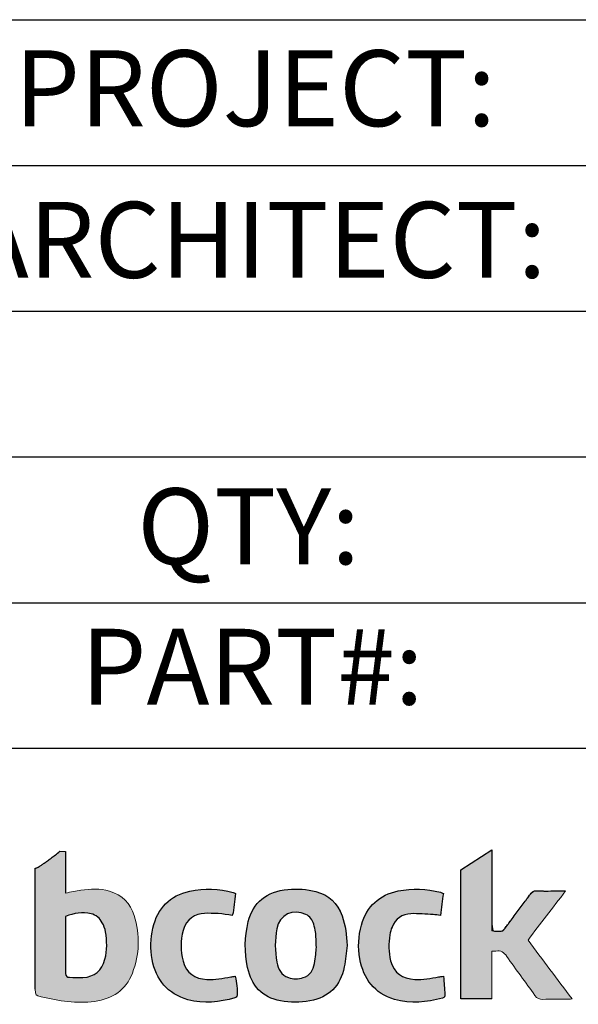
# Model space of a CAD drawing. Units: inches. Extents: x 0.1 to 10.8, y -0.5 to 8.4.
# Drawn here: x 7.3 to 7.9, y 1.1 to 2.1 of the extents above; entities that cross this region are included whole.
import ezdxf

# ---------------------------------------------------------------- set-up
doc = ezdxf.new("R2010")
doc.units = ezdxf.units.IN
doc.header["$MEASUREMENT"] = 0
doc.layers.add('FORMAT', color=7, linetype='Continuous')
doc.layers.add('LAYER_1', color=179, linetype='Continuous')
doc.styles.add('SLDTEXTSTYLE0', font='TXT', dxfattribs={"width": 0.605})

# ---------------------------------------------------------------- blocks, each defined once
blk = doc.blocks.new('Block3')
at = {"linetype": 'Continuous'}
h = blk.add_hatch(color=7, dxfattribs=at)
edge = h.paths.add_edge_path(flags=0)
edge.add_spline(control_points=[(1.636, 0.1722), (1.636, 0.1535), (1.6362, 0.1524), (1.6549, 0.1481)], knot_values=[11, 11, 11, 11, 12, 12, 12, 12], weights=[1, 1, 1, 1], degree=3, periodic=0)
edge.add_spline(control_points=[(1.6549, 0.1481), (1.7111, 0.1353), (1.7678, 0.1257), (1.8258, 0.1337)], knot_values=[10, 10, 10, 10, 11, 11, 11, 11], weights=[1, 1, 1, 1], degree=3, periodic=0)
edge.add_spline(control_points=[(1.8258, 0.1337), (1.8825, 0.1415), (1.926, 0.1689), (1.9468, 0.2239)], knot_values=[9, 9, 9, 9, 10, 10, 10, 10], weights=[1, 1, 1, 1], degree=3, periodic=0)
edge.add_spline(control_points=[(1.9468, 0.2239), (1.9697, 0.2842), (1.9715, 0.3465), (1.9527, 0.4083)], knot_values=[8, 8, 8, 8, 9, 9, 9, 9], weights=[1, 1, 1, 1], degree=3, periodic=0)
edge.add_spline(control_points=[(1.9527, 0.4083), (1.9407, 0.4479), (1.9135, 0.4741), (1.8732, 0.4863)], knot_values=[7, 7, 7, 7, 8, 8, 8, 8], weights=[1, 1, 1, 1], degree=3, periodic=0)
edge.add_spline(control_points=[(1.8732, 0.4863), (1.8429, 0.4955), (1.8124, 0.4939), (1.7819, 0.4894)], knot_values=[6, 6, 6, 6, 7, 7, 7, 7], weights=[1, 1, 1, 1], degree=3, periodic=0)
edge.add_spline(control_points=[(1.7819, 0.4894), (1.7663, 0.4871), (1.7509, 0.4837), (1.7329, 0.4803)], knot_values=[5, 5, 5, 5, 6, 6, 6, 6], weights=[1, 1, 1, 1], degree=3, periodic=0)
edge.add_line((1.7329, 0.4803), (1.7329, 0.5007))
edge.add_spline(control_points=[(1.7329, 0.5007), (1.7329, 0.5327), (1.7328, 0.5966)], knot_values=[0, 0, 0, 1, 1, 1], weights=[1, 1, 1], degree=2, periodic=0)
edge.add_line((1.7328, 0.5966), (1.7329, 0.6138))
edge.add_line((1.7329, 0.6138), (1.715, 0.6141))
edge.add_spline(control_points=[(1.715, 0.6141), (1.6457, 0.5597), (1.636, 0.5597)], knot_values=[0, 0, 0, 1, 1, 1], weights=[1, 1, 1], degree=2, periodic=0)
edge.add_line((1.636, 0.5597), (1.636, 0.1722))
edge = h.paths.add_edge_path(flags=0)
edge.add_spline(control_points=[(1.7329, 0.2228), (1.733, 0.2832), (1.7329, 0.3436), (1.7329, 0.4058)], knot_values=[0, 0, 0, 0, 0.013889, 0.013889, 0.013889, 0.013889], weights=[1, 1, 1, 1], degree=3, periodic=0)
edge.add_spline(control_points=[(1.7329, 0.4058), (1.7605, 0.4153), (1.7867, 0.4217), (1.8144, 0.4143)], knot_values=[0.097222, 0.097222, 0.097222, 0.097222, 0.111111, 0.111111, 0.111111, 0.111111], weights=[1, 1, 1, 1], degree=3, periodic=0)
edge.add_spline(control_points=[(1.8144, 0.4143), (1.8307, 0.41), (1.8428, 0.3998), (1.8504, 0.3851)], knot_values=[0.083333, 0.083333, 0.083333, 0.083333, 0.097222, 0.097222, 0.097222, 0.097222], weights=[1, 1, 1, 1], degree=3, periodic=0)
edge.add_spline(control_points=[(1.8504, 0.3851), (1.8551, 0.3761), (1.8592, 0.3662), (1.8608, 0.3563)], knot_values=[0.069444, 0.069444, 0.069444, 0.069444, 0.083333, 0.083333, 0.083333, 0.083333], weights=[1, 1, 1, 1], degree=3, periodic=0)
edge.add_spline(control_points=[(1.8608, 0.3563), (1.8657, 0.327), (1.8665, 0.2975), (1.859, 0.2683)], knot_values=[0.055556, 0.055556, 0.055556, 0.055556, 0.069444, 0.069444, 0.069444, 0.069444], weights=[1, 1, 1, 1], degree=3, periodic=0)
edge.add_spline(control_points=[(1.859, 0.2683), (1.8495, 0.2317), (1.8262, 0.2121), (1.7886, 0.21)], knot_values=[0.041667, 0.041667, 0.041667, 0.041667, 0.055556, 0.055556, 0.055556, 0.055556], weights=[1, 1, 1, 1], degree=3, periodic=0)
edge.add_spline(control_points=[(1.7886, 0.21), (1.7744, 0.2092), (1.7601, 0.2102), (1.7459, 0.2106)], knot_values=[0.027778, 0.027778, 0.027778, 0.027778, 0.041667, 0.041667, 0.041667, 0.041667], weights=[1, 1, 1, 1], degree=3, periodic=0)
edge.add_spline(control_points=[(1.7459, 0.2106), (1.7381, 0.2108), (1.7329, 0.2137), (1.7329, 0.2228)], knot_values=[0.013889, 0.013889, 0.013889, 0.013889, 0.027778, 0.027778, 0.027778, 0.027778], weights=[1, 1, 1, 1], degree=3, periodic=0)
h = blk.add_hatch(color=7, dxfattribs=at)
edge = h.paths.add_edge_path(flags=0)
edge.add_spline(control_points=[(3.0971, 0.1413), (3.0974, 0.1928), (3.0976, 0.2431), (3.0978, 0.2938)], knot_values=[18, 18, 18, 18, 19, 19, 19, 19], weights=[1, 1, 1, 1], degree=3, periodic=0)
edge.add_spline(control_points=[(3.0978, 0.2938), (3.1036, 0.2942), (3.107, 0.2941), (3.1103, 0.2947)], knot_values=[17, 17, 17, 17, 18, 18, 18, 18], weights=[1, 1, 1, 1], degree=3, periodic=0)
edge.add_spline(control_points=[(3.1103, 0.2947), (3.1263, 0.2976), (3.1361, 0.2907), (3.1453, 0.2775)], knot_values=[16, 16, 16, 16, 17, 17, 17, 17], weights=[1, 1, 1, 1], degree=3, periodic=0)
edge.add_spline(control_points=[(3.1453, 0.2775), (3.1747, 0.2353), (3.2058, 0.1945), (3.2355, 0.1526)], knot_values=[15, 15, 15, 15, 16, 16, 16, 16], weights=[1, 1, 1, 1], degree=3, periodic=0)
edge.add_spline(control_points=[(3.2355, 0.1526), (3.2423, 0.1429), (3.2497, 0.1397), (3.261, 0.14)], knot_values=[14, 14, 14, 14, 15, 15, 15, 15], weights=[1, 1, 1, 1], degree=3, periodic=0)
edge.add_spline(control_points=[(3.261, 0.14), (3.2861, 0.1407), (3.3113, 0.1402), (3.3364, 0.1403)], knot_values=[13, 13, 13, 13, 14, 14, 14, 14], weights=[1, 1, 1, 1], degree=3, periodic=0)
edge.add_spline(control_points=[(3.3364, 0.1403), (3.3413, 0.1403), (3.3463, 0.1408), (3.3543, 0.1413)], knot_values=[12, 12, 12, 12, 13, 13, 13, 13], weights=[1, 1, 1, 1], degree=3, periodic=0)
edge.add_spline(control_points=[(3.3543, 0.1413), (3.3064, 0.2053), (3.26, 0.2672), (3.2132, 0.3297)], knot_values=[11, 11, 11, 11, 12, 12, 12, 12], weights=[1, 1, 1, 1], degree=3, periodic=0)
edge.add_spline(control_points=[(3.2132, 0.3297), (3.2517, 0.3822), (3.2927, 0.4316), (3.3328, 0.4872)], knot_values=[10, 10, 10, 10, 11, 11, 11, 11], weights=[1, 1, 1, 1], degree=3, periodic=0)
edge.add_line((3.3328, 0.4872), (3.312, 0.4872))
edge.add_spline(control_points=[(3.312, 0.4872), (3.3032, 0.4872), (3.2945, 0.4871), (3.2857, 0.487)], knot_values=[8, 8, 8, 8, 8.402856, 8.402856, 8.402856, 8.402856], weights=[1, 1, 1, 1], degree=3, periodic=0)
edge.add_spline(control_points=[(3.2857, 0.487), (3.2795, 0.4869), (3.2648, 0.4865), (3.2533, 0.4872), (3.2469, 0.4876), (3.2462, 0.4876)], knot_values=[0.517496, 0.517496, 0.517496, 0.517496, 1, 2, 2.11351, 2.11351, 2.11351, 2.11351], weights=[1, 1, 1, 1, 1, 1], degree=3, periodic=0)
edge.add_spline(control_points=[(3.2462, 0.4876), (3.2332, 0.4882), (3.2253, 0.483), (3.2179, 0.4731)], knot_values=[7.016023, 7.016023, 7.016023, 7.016023, 7.972404, 7.972404, 7.972404, 7.972404], weights=[1, 1, 1, 1], degree=3, periodic=0)
edge.add_spline(control_points=[(3.2179, 0.4731), (3.2169, 0.4717), (3.2109, 0.4635), (3.1918, 0.4372), (3.1656, 0.4026), (3.1395, 0.3681), (3.1366, 0.3642), (3.1327, 0.3596), (3.1303, 0.359), (3.1287, 0.3588)], knot_values=[4.752722, 4.752722, 4.752722, 4.752722, 5, 6, 7, 8, 9, 10, 10.802288, 10.802288, 10.802288, 10.802288], weights=[1, 1, 1, 1, 1, 1, 1, 1, 1, 1], degree=3, periodic=0)
edge.add_spline(control_points=[(3.1287, 0.3588), (3.1286, 0.3588), (3.1285, 0.3587), (3.1284, 0.3587)], knot_values=[5.975187, 5.975187, 5.975187, 5.975187, 6, 6, 6, 6], weights=[1, 1, 1, 1], degree=3, periodic=0)
edge.add_spline(control_points=[(3.1284, 0.3587), (3.1282, 0.3587), (3.128, 0.3587), (3.1278, 0.3587)], knot_values=[4, 4, 4, 4, 4.018727, 4.018727, 4.018727, 4.018727], weights=[1, 1, 1, 1], degree=3, periodic=0)
edge.add_spline(control_points=[(3.1278, 0.3587), (3.1277, 0.3586), (3.1253, 0.3584), (3.119, 0.3576), (3.1127, 0.3582), (3.1097, 0.3584)], knot_values=[10.939059, 10.939059, 10.939059, 10.939059, 11, 12, 12.869921, 12.869921, 12.869921, 12.869921], weights=[1, 1, 1, 1, 1, 1], degree=3, periodic=0)
edge.add_spline(control_points=[(3.1097, 0.3584), (3.1057, 0.3586), (3.1017, 0.3588), (3.0975, 0.3589)], knot_values=[4.619261, 4.619261, 4.619261, 4.619261, 5, 5, 5, 5], weights=[1, 1, 1, 1], degree=3, periodic=0)
edge.add_spline(control_points=[(3.0975, 0.3589), (3.0975, 0.3714), (3.0975, 0.3838), (3.0975, 0.3961)], knot_values=[3, 3, 3, 3, 3.279833, 3.279833, 3.279833, 3.279833], weights=[1, 1, 1, 1], degree=3, periodic=0)
edge.add_spline(control_points=[(3.0975, 0.3961), (3.0975, 0.3985), (3.0975, 0.4035), (3.0975, 0.4084), (3.0975, 0.4109)], knot_values=[14.833294, 14.833294, 14.833294, 14.833294, 15, 15.173034, 15.173034, 15.173034, 15.173034], weights=[1, 1, 1, 1, 1], degree=3, periodic=0)
edge.add_spline(control_points=[(3.0975, 0.4109), (3.0975, 0.4373), (3.0975, 0.4633), (3.0975, 0.4893)], knot_values=[3.39311, 3.39311, 3.39311, 3.39311, 4, 4, 4, 4], weights=[1, 1, 1, 1], degree=3, periodic=0)
edge.add_spline(control_points=[(3.0975, 0.4893), (3.0973, 0.5318), (3.0969, 0.6187)], knot_values=[2, 2, 2, 3, 3, 3], weights=[1, 1, 1], degree=2, periodic=0)
edge.add_line((3.0969, 0.6187), (2.998, 0.5544))
edge.add_line((2.998, 0.5544), (2.998, 0.1413))
edge.add_line((2.998, 0.1413), (3.0971, 0.1413))
h = blk.add_hatch(color=7, dxfattribs=at)
edge = h.paths.add_edge_path(flags=0)
edge.add_spline(control_points=[(2.2666, 0.4083), (2.2736, 0.4314), (2.2734, 0.4548), (2.2769, 0.4791)], knot_values=[0, 0, 0, 0, 0.013889, 0.013889, 0.013889, 0.013889], weights=[1, 1, 1, 1], degree=3, periodic=0)
edge.add_spline(control_points=[(2.2769, 0.4791), (2.2737, 0.4806), (2.2717, 0.4819), (2.2696, 0.4824)], knot_values=[0.194444, 0.194444, 0.194444, 0.194444, 0.208333, 0.208333, 0.208333, 0.208333], weights=[1, 1, 1, 1], degree=3, periodic=0)
edge.add_spline(control_points=[(2.2696, 0.4824), (2.2236, 0.4937), (2.1769, 0.4968), (2.1307, 0.4866)], knot_values=[0.180556, 0.180556, 0.180556, 0.180556, 0.194444, 0.194444, 0.194444, 0.194444], weights=[1, 1, 1, 1], degree=3, periodic=0)
edge.add_spline(control_points=[(2.1307, 0.4866), (2.0667, 0.4724), (2.0271, 0.4325), (2.0126, 0.3679)], knot_values=[0.166667, 0.166667, 0.166667, 0.166667, 0.180556, 0.180556, 0.180556, 0.180556], weights=[1, 1, 1, 1], degree=3, periodic=0)
edge.add_spline(control_points=[(2.0126, 0.3679), (2.0051, 0.3346), (2.0038, 0.3012), (2.0101, 0.2679)], knot_values=[0.152778, 0.152778, 0.152778, 0.152778, 0.166667, 0.166667, 0.166667, 0.166667], weights=[1, 1, 1, 1], degree=3, periodic=0)
edge.add_spline(control_points=[(2.0101, 0.2679), (2.0226, 0.2024), (2.0589, 0.1572), (2.1247, 0.1387)], knot_values=[0.138889, 0.138889, 0.138889, 0.138889, 0.152778, 0.152778, 0.152778, 0.152778], weights=[1, 1, 1, 1], degree=3, periodic=0)
edge.add_spline(control_points=[(2.1247, 0.1387), (2.1753, 0.1244), (2.2252, 0.1312), (2.2747, 0.1444)], knot_values=[0.125, 0.125, 0.125, 0.125, 0.138889, 0.138889, 0.138889, 0.138889], weights=[1, 1, 1, 1], degree=3, periodic=0)
edge.add_spline(control_points=[(2.2747, 0.1444), (2.2777, 0.1451), (2.2815, 0.1495), (2.2817, 0.1524)], knot_values=[0.111111, 0.111111, 0.111111, 0.111111, 0.125, 0.125, 0.125, 0.125], weights=[1, 1, 1, 1], degree=3, periodic=0)
edge.add_spline(control_points=[(2.2817, 0.1524), (2.2827, 0.1728), (2.2809, 0.193), (2.2761, 0.214)], knot_values=[0.097222, 0.097222, 0.097222, 0.097222, 0.111111, 0.111111, 0.111111, 0.111111], weights=[1, 1, 1, 1], degree=3, periodic=0)
edge.add_spline(control_points=[(2.2761, 0.214), (2.2707, 0.2132), (2.2663, 0.2128), (2.2619, 0.212)], knot_values=[0.083333, 0.083333, 0.083333, 0.083333, 0.097222, 0.097222, 0.097222, 0.097222], weights=[1, 1, 1, 1], degree=3, periodic=0)
edge.add_spline(control_points=[(2.2619, 0.212), (2.2366, 0.2073), (2.2114, 0.2021), (2.1856, 0.2038), (2.1467, 0.2063), (2.1198, 0.2226), (2.1091, 0.2624)], knot_values=[0.055556, 0.055556, 0.055556, 0.055556, 0.069444, 0.069444, 0.069444, 0.083333, 0.083333, 0.083333, 0.083333], weights=[1, 1, 1, 1, 1, 1, 1], degree=3, periodic=0)
edge.add_spline(control_points=[(2.1091, 0.2624), (2.1002, 0.295), (2.1004, 0.3281), (2.1088, 0.3605)], knot_values=[0.041667, 0.041667, 0.041667, 0.041667, 0.055556, 0.055556, 0.055556, 0.055556], weights=[1, 1, 1, 1], degree=3, periodic=0)
edge.add_spline(control_points=[(2.1088, 0.3605), (2.1186, 0.3982), (2.1493, 0.4141), (2.1772, 0.4152)], knot_values=[0.027778, 0.027778, 0.027778, 0.027778, 0.041667, 0.041667, 0.041667, 0.041667], weights=[1, 1, 1, 1], degree=3, periodic=0)
edge.add_spline(control_points=[(2.1772, 0.4152), (2.2069, 0.4164), (2.2362, 0.4142), (2.2666, 0.4083)], knot_values=[0.013889, 0.013889, 0.013889, 0.013889, 0.027778, 0.027778, 0.027778, 0.027778], weights=[1, 1, 1, 1], degree=3, periodic=0)
h = blk.add_hatch(color=7, dxfattribs=at)
edge = h.paths.add_edge_path(flags=0)
edge.add_spline(control_points=[(2.6248, 0.2438), (2.6294, 0.2665), (2.631, 0.2899), (2.6339, 0.313)], knot_values=[0, 0, 0, 0, 0.013889, 0.013889, 0.013889, 0.013889], weights=[1, 1, 1, 1], degree=3, periodic=0)
edge.add_spline(control_points=[(2.6339, 0.313), (2.6322, 0.3454), (2.6292, 0.3769), (2.6182, 0.4074)], knot_values=[0.111111, 0.111111, 0.111111, 0.111111, 0.125, 0.125, 0.125, 0.125], weights=[1, 1, 1, 1], degree=3, periodic=0)
edge.add_spline(control_points=[(2.6182, 0.4074), (2.6037, 0.4479), (2.5763, 0.4743), (2.5344, 0.4853)], knot_values=[0.097222, 0.097222, 0.097222, 0.097222, 0.111111, 0.111111, 0.111111, 0.111111], weights=[1, 1, 1, 1], degree=3, periodic=0)
edge.add_spline(control_points=[(2.5344, 0.4853), (2.5049, 0.4931), (2.475, 0.4941), (2.4447, 0.4918)], knot_values=[0.083333, 0.083333, 0.083333, 0.083333, 0.097222, 0.097222, 0.097222, 0.097222], weights=[1, 1, 1, 1], degree=3, periodic=0)
edge.add_spline(control_points=[(2.4447, 0.4918), (2.376, 0.4864), (2.3331, 0.449), (2.3178, 0.3889)], knot_values=[0.069444, 0.069444, 0.069444, 0.069444, 0.083333, 0.083333, 0.083333, 0.083333], weights=[1, 1, 1, 1], degree=3, periodic=0)
edge.add_spline(control_points=[(2.3178, 0.3889), (2.3054, 0.34), (2.3054, 0.2907), (2.3157, 0.2417)], knot_values=[0.055556, 0.055556, 0.055556, 0.055556, 0.069444, 0.069444, 0.069444, 0.069444], weights=[1, 1, 1, 1], degree=3, periodic=0)
edge.add_spline(control_points=[(2.3157, 0.2417), (2.3277, 0.1839), (2.3615, 0.1462), (2.4213, 0.1349)], knot_values=[0.041667, 0.041667, 0.041667, 0.041667, 0.055556, 0.055556, 0.055556, 0.055556], weights=[1, 1, 1, 1], degree=3, periodic=0)
edge.add_spline(control_points=[(2.4213, 0.1349), (2.4525, 0.129), (2.4837, 0.1295), (2.5148, 0.1351)], knot_values=[0.027778, 0.027778, 0.027778, 0.027778, 0.041667, 0.041667, 0.041667, 0.041667], weights=[1, 1, 1, 1], degree=3, periodic=0)
edge.add_spline(control_points=[(2.5148, 0.1351), (2.5763, 0.146), (2.6126, 0.1833), (2.6248, 0.2438)], knot_values=[0.013889, 0.013889, 0.013889, 0.013889, 0.027778, 0.027778, 0.027778, 0.027778], weights=[1, 1, 1, 1], degree=3, periodic=0)
edge = h.paths.add_edge_path(flags=0)
edge.add_spline(control_points=[(2.5331, 0.3558), (2.5346, 0.3416), (2.5348, 0.3273), (2.5359, 0.3064)], knot_values=[0, 0, 0, 0, 0.013889, 0.013889, 0.013889, 0.013889], weights=[1, 1, 1, 1], degree=3, periodic=0)
edge.add_spline(control_points=[(2.5359, 0.3064), (2.5345, 0.2937), (2.5337, 0.2742), (2.5299, 0.2553)], knot_values=[0.111111, 0.111111, 0.111111, 0.111111, 0.125, 0.125, 0.125, 0.125], weights=[1, 1, 1, 1], degree=3, periodic=0)
edge.add_spline(control_points=[(2.5299, 0.2553), (2.5257, 0.2345), (2.516, 0.2163), (2.4935, 0.2095)], knot_values=[0.097222, 0.097222, 0.097222, 0.097222, 0.111111, 0.111111, 0.111111, 0.111111], weights=[1, 1, 1, 1], degree=3, periodic=0)
edge.add_spline(control_points=[(2.4935, 0.2095), (2.4779, 0.2047), (2.4618, 0.2046), (2.4463, 0.2095)], knot_values=[0.083333, 0.083333, 0.083333, 0.083333, 0.097222, 0.097222, 0.097222, 0.097222], weights=[1, 1, 1, 1], degree=3, periodic=0)
edge.add_spline(control_points=[(2.4463, 0.2095), (2.4225, 0.2171), (2.4138, 0.2374), (2.4094, 0.2591)], knot_values=[0.069444, 0.069444, 0.069444, 0.069444, 0.083333, 0.083333, 0.083333, 0.083333], weights=[1, 1, 1, 1], degree=3, periodic=0)
edge.add_spline(control_points=[(2.4094, 0.2591), (2.4023, 0.2947), (2.4028, 0.3306), (2.4092, 0.3663)], knot_values=[0.055556, 0.055556, 0.055556, 0.055556, 0.069444, 0.069444, 0.069444, 0.069444], weights=[1, 1, 1, 1], degree=3, periodic=0)
edge.add_spline(control_points=[(2.4092, 0.3663), (2.4171, 0.4107), (2.4614, 0.4322), (2.5022, 0.4119)], knot_values=[0.041667, 0.041667, 0.041667, 0.041667, 0.055556, 0.055556, 0.055556, 0.055556], weights=[1, 1, 1, 1], degree=3, periodic=0)
edge.add_spline(control_points=[(2.5022, 0.4119), (2.5152, 0.4053), (2.5229, 0.3943), (2.5271, 0.3807)], knot_values=[0.027778, 0.027778, 0.027778, 0.027778, 0.041667, 0.041667, 0.041667, 0.041667], weights=[1, 1, 1, 1], degree=3, periodic=0)
edge.add_spline(control_points=[(2.5271, 0.3807), (2.5296, 0.3725), (2.5323, 0.3642), (2.5331, 0.3558)], knot_values=[0.013889, 0.013889, 0.013889, 0.013889, 0.027778, 0.027778, 0.027778, 0.027778], weights=[1, 1, 1, 1], degree=3, periodic=0)
h = blk.add_hatch(color=7, dxfattribs=at)
edge = h.paths.add_edge_path(flags=0)
edge.add_spline(control_points=[(2.947, 0.1556), (2.9458, 0.1742), (2.9445, 0.1929), (2.943, 0.2141)], knot_values=[0, 0, 0, 0, 0.013889, 0.013889, 0.013889, 0.013889], weights=[1, 1, 1, 1], degree=3, periodic=0)
edge.add_spline(control_points=[(2.943, 0.2141), (2.9359, 0.2132), (2.9314, 0.2129), (2.9271, 0.2121)], knot_values=[0.222222, 0.222222, 0.222222, 0.222222, 0.236111, 0.236111, 0.236111, 0.236111], weights=[1, 1, 1, 1], degree=3, periodic=0)
edge.add_spline(control_points=[(2.9271, 0.2121), (2.9019, 0.2073), (2.8767, 0.2021), (2.8509, 0.2038)], knot_values=[0.208333, 0.208333, 0.208333, 0.208333, 0.222222, 0.222222, 0.222222, 0.222222], weights=[1, 1, 1, 1], degree=3, periodic=0)
edge.add_spline(control_points=[(2.8509, 0.2038), (2.8109, 0.2064), (2.7847, 0.2226), (2.7735, 0.2638)], knot_values=[0.194444, 0.194444, 0.194444, 0.194444, 0.208333, 0.208333, 0.208333, 0.208333], weights=[1, 1, 1, 1], degree=3, periodic=0)
edge.add_spline(control_points=[(2.7735, 0.2638), (2.7661, 0.2912), (2.7666, 0.3191), (2.771, 0.3469)], knot_values=[0.180556, 0.180556, 0.180556, 0.180556, 0.194444, 0.194444, 0.194444, 0.194444], weights=[1, 1, 1, 1], degree=3, periodic=0)
edge.add_spline(control_points=[(2.771, 0.3469), (2.7723, 0.3553), (2.7745, 0.3637), (2.7778, 0.3715)], knot_values=[0.166667, 0.166667, 0.166667, 0.166667, 0.180556, 0.180556, 0.180556, 0.180556], weights=[1, 1, 1, 1], degree=3, periodic=0)
edge.add_spline(control_points=[(2.7778, 0.3715), (2.7893, 0.3979), (2.8097, 0.4134), (2.8385, 0.4143)], knot_values=[0.152778, 0.152778, 0.152778, 0.152778, 0.166667, 0.166667, 0.166667, 0.166667], weights=[1, 1, 1, 1], degree=3, periodic=0)
edge.add_spline(control_points=[(2.8385, 0.4143), (2.8623, 0.4151), (2.8862, 0.4127), (2.91, 0.4115)], knot_values=[0.138889, 0.138889, 0.138889, 0.138889, 0.152778, 0.152778, 0.152778, 0.152778], weights=[1, 1, 1, 1], degree=3, periodic=0)
edge.add_spline(control_points=[(2.91, 0.4115), (2.9172, 0.4111), (2.9243, 0.4098), (2.9332, 0.4088)], knot_values=[0.125, 0.125, 0.125, 0.125, 0.138889, 0.138889, 0.138889, 0.138889], weights=[1, 1, 1, 1], degree=3, periodic=0)
edge.add_spline(control_points=[(2.9332, 0.4088), (2.9362, 0.4329), (2.9391, 0.4559), (2.9421, 0.4792)], knot_values=[0.111111, 0.111111, 0.111111, 0.111111, 0.125, 0.125, 0.125, 0.125], weights=[1, 1, 1, 1], degree=3, periodic=0)
edge.add_spline(control_points=[(2.9421, 0.4792), (2.9383, 0.4808), (2.9359, 0.4822), (2.9332, 0.4829)], knot_values=[0.097222, 0.097222, 0.097222, 0.097222, 0.111111, 0.111111, 0.111111, 0.111111], weights=[1, 1, 1, 1], degree=3, periodic=0)
edge.add_spline(control_points=[(2.9332, 0.4829), (2.8883, 0.4934), (2.8427, 0.4966), (2.7975, 0.4871)], knot_values=[0.083333, 0.083333, 0.083333, 0.083333, 0.097222, 0.097222, 0.097222, 0.097222], weights=[1, 1, 1, 1], degree=3, periodic=0)
edge.add_spline(control_points=[(2.7975, 0.4871), (2.7374, 0.4744), (2.6968, 0.4386), (2.6801, 0.3781)], knot_values=[0.069444, 0.069444, 0.069444, 0.069444, 0.083333, 0.083333, 0.083333, 0.083333], weights=[1, 1, 1, 1], degree=3, periodic=0)
edge.add_spline(control_points=[(2.6801, 0.3781), (2.6702, 0.3424), (2.6682, 0.3062), (2.6749, 0.2698)], knot_values=[0.055556, 0.055556, 0.055556, 0.055556, 0.069444, 0.069444, 0.069444, 0.069444], weights=[1, 1, 1, 1], degree=3, periodic=0)
edge.add_spline(control_points=[(2.6749, 0.2698), (2.6866, 0.2051), (2.7212, 0.1594), (2.7862, 0.1398)], knot_values=[0.041667, 0.041667, 0.041667, 0.041667, 0.055556, 0.055556, 0.055556, 0.055556], weights=[1, 1, 1, 1], degree=3, periodic=0)
edge.add_spline(control_points=[(2.7862, 0.1398), (2.8378, 0.1242), (2.8887, 0.131), (2.9395, 0.144)], knot_values=[0.027778, 0.027778, 0.027778, 0.027778, 0.041667, 0.041667, 0.041667, 0.041667], weights=[1, 1, 1, 1], degree=3, periodic=0)
edge.add_spline(control_points=[(2.9395, 0.144), (2.9458, 0.1456), (2.9475, 0.1498), (2.947, 0.1556)], knot_values=[0.013889, 0.013889, 0.013889, 0.013889, 0.027778, 0.027778, 0.027778, 0.027778], weights=[1, 1, 1, 1], degree=3, periodic=0)
at = {"layer": 'LAYER_1'}
for p, q in [((1.715, 0.6141), (1.7329, 0.6138)), ((1.7329, 0.6138), (1.7328, 0.5966)), ((2.998, 0.5544), (3.0969, 0.6187)), ((1.636, 0.1722), (1.636, 0.5597)), ((2.998, 0.1413), (2.998, 0.5544)), ((1.7329, 0.5007), (1.7329, 0.4803)), ((3.312, 0.4872), (3.3328, 0.4872)), ((3.0971, 0.1413), (2.998, 0.1413))]:
    blk.add_line(p, q, dxfattribs=at)
at = {"layer": 'LAYER_1', "lineweight": 18}
for p, q in [((1.715, 0.6141), (1.7329, 0.6138)), ((1.7329, 0.6138), (1.7328, 0.5966)), ((2.998, 0.5544), (3.0969, 0.6187)), ((1.636, 0.1722), (1.636, 0.5597)), ((2.998, 0.1413), (2.998, 0.5544)), ((1.7329, 0.5007), (1.7329, 0.4803)), ((3.312, 0.4872), (3.3328, 0.4872)), ((3.0971, 0.1413), (2.998, 0.1413))]:
    blk.add_line(p, q, dxfattribs=at)
at = {"layer": 'LAYER_1'}
for points, degree in [([(1.636, 0.5597), (1.6457, 0.5597), (1.715, 0.6141)], 2), ([(3.0969, 0.6187), (3.0973, 0.5318), (3.0975, 0.4893), (3.0976, 0.4465), (3.0975, 0.4037), (3.0975, 0.3589), (3.1084, 0.3586), (3.1186, 0.3575), (3.1284, 0.3587), (3.1324, 0.3592), (3.1366, 0.3642), (3.1395, 0.3681), (3.1656, 0.4026), (3.1918, 0.4372), (3.2173, 0.4723), (3.225, 0.4828), (3.2331, 0.4884), (3.2469, 0.4876), (3.2685, 0.4863), (3.2903, 0.4872), (3.312, 0.4872)], 3), ([(1.7328, 0.5966), (1.7329, 0.5327), (1.7329, 0.5007)], 2), ([(2.0126, 0.3679), (2.0271, 0.4325), (2.0667, 0.4724), (2.1307, 0.4866)], 3), ([(2.1307, 0.4866), (2.1769, 0.4968), (2.2236, 0.4937), (2.2696, 0.4824)], 3), ([(2.2769, 0.4791), (2.2734, 0.4548), (2.2736, 0.4314), (2.2666, 0.4083)], 3), ([(2.2696, 0.4824), (2.2717, 0.4819), (2.2737, 0.4806), (2.2769, 0.4791)], 3), ([(2.3178, 0.3889), (2.3331, 0.449), (2.376, 0.4864), (2.4447, 0.4918)], 3), ([(2.4447, 0.4918), (2.475, 0.4941), (2.5049, 0.4931), (2.5344, 0.4853)], 3), ([(2.5344, 0.4853), (2.5763, 0.4743), (2.6037, 0.4479), (2.6182, 0.4074)], 3), ([(2.6801, 0.3781), (2.6968, 0.4386), (2.7374, 0.4744), (2.7975, 0.4871)], 3), ([(2.7975, 0.4871), (2.8427, 0.4966), (2.8883, 0.4934), (2.9332, 0.4829)], 3), ([(2.9332, 0.4829), (2.9359, 0.4822), (2.9383, 0.4808), (2.9421, 0.4792)], 3), ([(2.9421, 0.4792), (2.9391, 0.4559), (2.9362, 0.4329), (2.9332, 0.4088)], 3), ([(1.8144, 0.4143), (1.7867, 0.4217), (1.7605, 0.4153), (1.7329, 0.4058)], 3), ([(1.8504, 0.3851), (1.8428, 0.3998), (1.8307, 0.41), (1.8144, 0.4143)], 3), ([(2.1772, 0.4152), (2.1493, 0.4141), (2.1186, 0.3982), (2.1088, 0.3605)], 3), ([(2.2666, 0.4083), (2.2362, 0.4142), (2.2069, 0.4164), (2.1772, 0.4152)], 3), ([(2.5022, 0.4119), (2.4614, 0.4322), (2.4171, 0.4107), (2.4092, 0.3663)], 3), ([(2.5271, 0.3807), (2.5229, 0.3943), (2.5152, 0.4053), (2.5022, 0.4119)], 3), ([(2.8385, 0.4143), (2.8097, 0.4134), (2.7893, 0.3979), (2.7778, 0.3715)], 3), ([(2.91, 0.4115), (2.8862, 0.4127), (2.8623, 0.4151), (2.8385, 0.4143)], 3), ([(2.9332, 0.4088), (2.9243, 0.4098), (2.9172, 0.4111), (2.91, 0.4115)], 3), ([(1.7329, 0.4058), (1.7329, 0.3436), (1.733, 0.2832), (1.7329, 0.2228)], 3), ([(1.8608, 0.3563), (1.8592, 0.3662), (1.8551, 0.3761), (1.8504, 0.3851)], 3), ([(2.3157, 0.2417), (2.3054, 0.2907), (2.3054, 0.34), (2.3178, 0.3889)], 3), ([(2.5331, 0.3558), (2.5323, 0.3642), (2.5296, 0.3725), (2.5271, 0.3807)], 3), ([(2.6182, 0.4074), (2.6292, 0.3769), (2.6322, 0.3454), (2.6339, 0.313)], 3), ([(1.859, 0.2683), (1.8665, 0.2975), (1.8657, 0.327), (1.8608, 0.3563)], 3), ([(2.0101, 0.2679), (2.0038, 0.3012), (2.0051, 0.3346), (2.0126, 0.3679)], 3), ([(2.1088, 0.3605), (2.1004, 0.3281), (2.1002, 0.295), (2.1091, 0.2624)], 3), ([(2.4092, 0.3663), (2.4028, 0.3306), (2.4023, 0.2947), (2.4094, 0.2591)], 3), ([(2.5359, 0.3064), (2.5348, 0.3273), (2.5346, 0.3416), (2.5331, 0.3558)], 3), ([(2.6749, 0.2698), (2.6682, 0.3062), (2.6702, 0.3424), (2.6801, 0.3781)], 3), ([(2.771, 0.3469), (2.7666, 0.3191), (2.7661, 0.2912), (2.7735, 0.2638)], 3), ([(2.7778, 0.3715), (2.7745, 0.3637), (2.7723, 0.3553), (2.771, 0.3469)], 3), ([(2.5299, 0.2553), (2.5337, 0.2742), (2.5345, 0.2937), (2.5359, 0.3064)], 3), ([(2.6339, 0.313), (2.631, 0.2899), (2.6294, 0.2665), (2.6248, 0.2438)], 3), ([(1.7886, 0.21), (1.8262, 0.2121), (1.8495, 0.2317), (1.859, 0.2683)], 3), ([(2.1247, 0.1387), (2.0589, 0.1572), (2.0226, 0.2024), (2.0101, 0.2679)], 3), ([(2.4094, 0.2591), (2.4138, 0.2374), (2.4225, 0.2171), (2.4463, 0.2095)], 3), ([(2.4935, 0.2095), (2.516, 0.2163), (2.5257, 0.2345), (2.5299, 0.2553)], 3), ([(2.7862, 0.1398), (2.7212, 0.1594), (2.6866, 0.2051), (2.6749, 0.2698)], 3), ([(2.7735, 0.2638), (2.7847, 0.2226), (2.8109, 0.2064), (2.8509, 0.2038)], 3), ([(1.7329, 0.2228), (1.7329, 0.2137), (1.7381, 0.2108), (1.7459, 0.2106)], 3), ([(2.4213, 0.1349), (2.3615, 0.1462), (2.3277, 0.1839), (2.3157, 0.2417)], 3), ([(2.6248, 0.2438), (2.6126, 0.1833), (2.5763, 0.146), (2.5148, 0.1351)], 3), ([(1.7459, 0.2106), (1.7601, 0.2102), (1.7744, 0.2092), (1.7886, 0.21)], 3), ([(2.2619, 0.212), (2.2663, 0.2128), (2.2707, 0.2132), (2.2761, 0.214)], 3), ([(2.2761, 0.214), (2.2809, 0.193), (2.2827, 0.1728), (2.2817, 0.1524)], 3), ([(2.4463, 0.2095), (2.4618, 0.2046), (2.4779, 0.2047), (2.4935, 0.2095)], 3), ([(2.8509, 0.2038), (2.8767, 0.2021), (2.9019, 0.2073), (2.9271, 0.2121)], 3), ([(2.9271, 0.2121), (2.9314, 0.2129), (2.9359, 0.2132), (2.943, 0.2141)], 3), ([(2.943, 0.2141), (2.9445, 0.1929), (2.9458, 0.1742), (2.947, 0.1556)], 3), ([(2.2747, 0.1444), (2.2252, 0.1312), (2.1753, 0.1244), (2.1247, 0.1387)], 3), ([(2.2817, 0.1524), (2.2815, 0.1495), (2.2777, 0.1451), (2.2747, 0.1444)], 3), ([(2.5148, 0.1351), (2.4837, 0.1295), (2.4525, 0.129), (2.4213, 0.1349)], 3), ([(2.9395, 0.144), (2.8887, 0.131), (2.8378, 0.1242), (2.7862, 0.1398)], 3), ([(2.947, 0.1556), (2.9475, 0.1498), (2.9458, 0.1456), (2.9395, 0.144)], 3)]:
    blk.add_open_spline(points, degree=degree, dxfattribs=at)
at = {"layer": 'LAYER_1', "lineweight": 18}
for points, degree in [([(1.636, 0.5597), (1.6457, 0.5597), (1.715, 0.6141)], 2), ([(3.0969, 0.6187), (3.0973, 0.5318), (3.0975, 0.4893)], 2), ([(1.7328, 0.5966), (1.7329, 0.5327), (1.7329, 0.5007)], 2), ([(1.7329, 0.4803), (1.7509, 0.4837), (1.7663, 0.4871), (1.7819, 0.4894)], 3), ([(1.7819, 0.4894), (1.8124, 0.4939), (1.8429, 0.4955), (1.8732, 0.4863)], 3), ([(1.8732, 0.4863), (1.9135, 0.4741), (1.9407, 0.4479), (1.9527, 0.4083)], 3), ([(2.0126, 0.3679), (2.0271, 0.4325), (2.0667, 0.4724), (2.1307, 0.4866)], 3), ([(2.1307, 0.4866), (2.1769, 0.4968), (2.2236, 0.4937), (2.2696, 0.4824)], 3), ([(2.2769, 0.4791), (2.2734, 0.4548), (2.2736, 0.4314), (2.2666, 0.4083)], 3), ([(2.2696, 0.4824), (2.2717, 0.4819), (2.2737, 0.4806), (2.2769, 0.4791)], 3), ([(2.3178, 0.3889), (2.3331, 0.449), (2.376, 0.4864), (2.4447, 0.4918)], 3), ([(2.4447, 0.4918), (2.475, 0.4941), (2.5049, 0.4931), (2.5344, 0.4853)], 3), ([(2.5344, 0.4853), (2.5763, 0.4743), (2.6037, 0.4479), (2.6182, 0.4074)], 3), ([(2.6801, 0.3781), (2.6968, 0.4386), (2.7374, 0.4744), (2.7975, 0.4871)], 3), ([(2.7975, 0.4871), (2.8427, 0.4966), (2.8883, 0.4934), (2.9332, 0.4829)], 3), ([(2.9332, 0.4829), (2.9359, 0.4822), (2.9383, 0.4808), (2.9421, 0.4792)], 3), ([(2.9421, 0.4792), (2.9391, 0.4559), (2.9362, 0.4329), (2.9332, 0.4088)], 3), ([(3.0975, 0.4893), (3.0976, 0.4465), (3.0975, 0.4037), (3.0975, 0.3589)], 3), ([(3.3328, 0.4872), (3.2927, 0.4316), (3.2517, 0.3822), (3.2132, 0.3297)], 3), ([(3.2173, 0.4723), (3.225, 0.4828), (3.2331, 0.4884), (3.2469, 0.4876)], 3), ([(3.2469, 0.4876), (3.2685, 0.4863), (3.2903, 0.4872), (3.312, 0.4872)], 3), ([(3.1395, 0.3681), (3.1656, 0.4026), (3.1918, 0.4372), (3.2173, 0.4723)], 3), ([(1.8144, 0.4143), (1.7867, 0.4217), (1.7605, 0.4153), (1.7329, 0.4058)], 3), ([(1.8504, 0.3851), (1.8428, 0.3998), (1.8307, 0.41), (1.8144, 0.4143)], 3), ([(2.1772, 0.4152), (2.1493, 0.4141), (2.1186, 0.3982), (2.1088, 0.3605)], 3), ([(2.2666, 0.4083), (2.2362, 0.4142), (2.2069, 0.4164), (2.1772, 0.4152)], 3), ([(2.5022, 0.4119), (2.4614, 0.4322), (2.4171, 0.4107), (2.4092, 0.3663)], 3), ([(2.5271, 0.3807), (2.5229, 0.3943), (2.5152, 0.4053), (2.5022, 0.4119)], 3), ([(2.8385, 0.4143), (2.8097, 0.4134), (2.7893, 0.3979), (2.7778, 0.3715)], 3), ([(2.91, 0.4115), (2.8862, 0.4127), (2.8623, 0.4151), (2.8385, 0.4143)], 3), ([(2.9332, 0.4088), (2.9243, 0.4098), (2.9172, 0.4111), (2.91, 0.4115)], 3), ([(1.7329, 0.4058), (1.7329, 0.3436), (1.733, 0.2832), (1.7329, 0.2228)], 3), ([(1.8608, 0.3563), (1.8592, 0.3662), (1.8551, 0.3761), (1.8504, 0.3851)], 3), ([(1.9527, 0.4083), (1.9715, 0.3465), (1.9697, 0.2842), (1.9468, 0.2239)], 3), ([(2.3157, 0.2417), (2.3054, 0.2907), (2.3054, 0.34), (2.3178, 0.3889)], 3), ([(2.5331, 0.3558), (2.5323, 0.3642), (2.5296, 0.3725), (2.5271, 0.3807)], 3), ([(2.6182, 0.4074), (2.6292, 0.3769), (2.6322, 0.3454), (2.6339, 0.313)], 3), ([(1.859, 0.2683), (1.8665, 0.2975), (1.8657, 0.327), (1.8608, 0.3563)], 3), ([(2.0101, 0.2679), (2.0038, 0.3012), (2.0051, 0.3346), (2.0126, 0.3679)], 3), ([(2.1088, 0.3605), (2.1004, 0.3281), (2.1002, 0.295), (2.1091, 0.2624)], 3), ([(2.4092, 0.3663), (2.4028, 0.3306), (2.4023, 0.2947), (2.4094, 0.2591)], 3), ([(2.5359, 0.3064), (2.5348, 0.3273), (2.5346, 0.3416), (2.5331, 0.3558)], 3), ([(2.6749, 0.2698), (2.6682, 0.3062), (2.6702, 0.3424), (2.6801, 0.3781)], 3), ([(2.771, 0.3469), (2.7666, 0.3191), (2.7661, 0.2912), (2.7735, 0.2638)], 3), ([(2.7778, 0.3715), (2.7745, 0.3637), (2.7723, 0.3553), (2.771, 0.3469)], 3), ([(3.0975, 0.3589), (3.1084, 0.3586), (3.1186, 0.3575), (3.1284, 0.3587)], 3), ([(3.1284, 0.3587), (3.1324, 0.3592), (3.1366, 0.3642), (3.1395, 0.3681)], 3), ([(3.2132, 0.3297), (3.26, 0.2672), (3.3064, 0.2053), (3.3543, 0.1413)], 3), ([(2.5299, 0.2553), (2.5337, 0.2742), (2.5345, 0.2937), (2.5359, 0.3064)], 3), ([(2.6339, 0.313), (2.631, 0.2899), (2.6294, 0.2665), (2.6248, 0.2438)], 3), ([(3.0978, 0.2938), (3.0976, 0.2431), (3.0974, 0.1928), (3.0971, 0.1413)], 3), ([(3.1103, 0.2947), (3.107, 0.2941), (3.1036, 0.2942), (3.0978, 0.2938)], 3), ([(3.1453, 0.2775), (3.1361, 0.2907), (3.1263, 0.2976), (3.1103, 0.2947)], 3), ([(1.7886, 0.21), (1.8262, 0.2121), (1.8495, 0.2317), (1.859, 0.2683)], 3), ([(2.1247, 0.1387), (2.0589, 0.1572), (2.0226, 0.2024), (2.0101, 0.2679)], 3), ([(2.4094, 0.2591), (2.4138, 0.2374), (2.4225, 0.2171), (2.4463, 0.2095)], 3), ([(2.4935, 0.2095), (2.516, 0.2163), (2.5257, 0.2345), (2.5299, 0.2553)], 3), ([(2.7862, 0.1398), (2.7212, 0.1594), (2.6866, 0.2051), (2.6749, 0.2698)], 3), ([(2.7735, 0.2638), (2.7847, 0.2226), (2.8109, 0.2064), (2.8509, 0.2038)], 3), ([(3.2355, 0.1526), (3.2058, 0.1945), (3.1747, 0.2353), (3.1453, 0.2775)], 3), ([(1.7329, 0.2228), (1.7329, 0.2137), (1.7381, 0.2108), (1.7459, 0.2106)], 3), ([(1.9468, 0.2239), (1.926, 0.1689), (1.8825, 0.1415), (1.8258, 0.1337)], 3), ([(2.4213, 0.1349), (2.3615, 0.1462), (2.3277, 0.1839), (2.3157, 0.2417)], 3), ([(2.6248, 0.2438), (2.6126, 0.1833), (2.5763, 0.146), (2.5148, 0.1351)], 3), ([(1.7459, 0.2106), (1.7601, 0.2102), (1.7744, 0.2092), (1.7886, 0.21)], 3), ([(2.2619, 0.212), (2.2663, 0.2128), (2.2707, 0.2132), (2.2761, 0.214)], 3), ([(2.2761, 0.214), (2.2809, 0.193), (2.2827, 0.1728), (2.2817, 0.1524)], 3), ([(2.4463, 0.2095), (2.4618, 0.2046), (2.4779, 0.2047), (2.4935, 0.2095)], 3), ([(2.8509, 0.2038), (2.8767, 0.2021), (2.9019, 0.2073), (2.9271, 0.2121)], 3), ([(2.9271, 0.2121), (2.9314, 0.2129), (2.9359, 0.2132), (2.943, 0.2141)], 3), ([(2.943, 0.2141), (2.9445, 0.1929), (2.9458, 0.1742), (2.947, 0.1556)], 3), ([(1.6549, 0.1481), (1.6362, 0.1524), (1.636, 0.1535), (1.636, 0.1722)], 3), ([(1.8258, 0.1337), (1.7678, 0.1257), (1.7111, 0.1353), (1.6549, 0.1481)], 3), ([(2.2747, 0.1444), (2.2252, 0.1312), (2.1753, 0.1244), (2.1247, 0.1387)], 3), ([(2.2817, 0.1524), (2.2815, 0.1495), (2.2777, 0.1451), (2.2747, 0.1444)], 3), ([(2.5148, 0.1351), (2.4837, 0.1295), (2.4525, 0.129), (2.4213, 0.1349)], 3), ([(2.9395, 0.144), (2.8887, 0.131), (2.8378, 0.1242), (2.7862, 0.1398)], 3), ([(2.947, 0.1556), (2.9475, 0.1498), (2.9458, 0.1456), (2.9395, 0.144)], 3), ([(3.261, 0.14), (3.2497, 0.1397), (3.2423, 0.1429), (3.2355, 0.1526)], 3), ([(3.3364, 0.1403), (3.3113, 0.1402), (3.2861, 0.1407), (3.261, 0.14)], 3), ([(3.3543, 0.1413), (3.3463, 0.1408), (3.3413, 0.1403), (3.3364, 0.1403)], 3)]:
    blk.add_open_spline(points, degree=degree, dxfattribs=at)
at = {"layer": 'LAYER_1'}
blk.add_open_spline([(2.1091, 0.2624), (2.1198, 0.2226), (2.1467, 0.2063), (2.1856, 0.2038), (2.2114, 0.2021), (2.2366, 0.2073), (2.2619, 0.212)], degree=3, knots=[0.05555556, 0.05555556, 0.05555556, 0.05555556, 0.06944444, 0.06944444, 0.06944444, 0.08333333, 0.08333333, 0.08333333, 0.08333333], dxfattribs=at)
at = {"layer": 'LAYER_1', "lineweight": 18}
blk.add_open_spline([(2.1091, 0.2624), (2.1198, 0.2226), (2.1467, 0.2063), (2.1856, 0.2038), (2.2114, 0.2021), (2.2366, 0.2073), (2.2619, 0.212)], degree=3, knots=[4, 4, 4, 4, 5, 5, 5, 6, 6, 6, 6], dxfattribs=at)

msp = doc.modelspace()

# ---------------------------------------------------------------- linework, layer by layer
at = {"layer": 'FORMAT', "color": 8}
for p, q in [((6.76273, 2.07594), (10.62993, 2.07594)), ((6.76273, 1.93594), (10.62993, 1.93594)), ((6.76273, 1.79594), (10.62993, 1.79594)), ((6.76273, 1.65594), (10.62993, 1.65594)), ((6.76273, 1.51594), (10.62993, 1.51594)), ((8.35574, 1.37594), (6.76273, 1.37594))]:
    msp.add_line(p, q, dxfattribs=at)

# ---------------------------------------------------------------- block references
at = {"layer": 'FORMAT', "xscale": 0.3, "yscale": 0.3, "zscale": 0.3}
msp.add_blockref('Block3', (6.85271, 1.09295), dxfattribs=at)

# ---------------------------------------------------------------- texts
at = {"layer": 'FORMAT', "char_height": 0.072917, "attachment_point": 2, "style": 'SLDTEXTSTYLE0'}
for s, insert in [('PROJECT:', (7.55471, 2.04657)), ('ARCHITECT:', (7.55561, 1.90091)), ('QTY:', (7.54844, 1.62579)), ('PART#:', (7.55184, 1.49092))]:
    msp.add_mtext(s, dxfattribs=dict(at, insert=insert))

doc.saveas('drawing.dxf')
